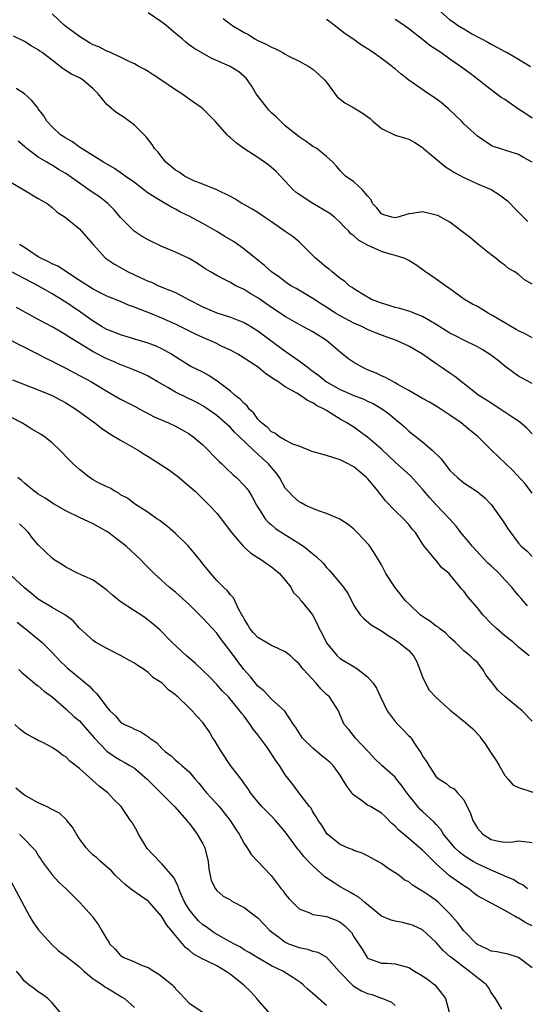
# Model space of a CAD drawing. Units: inches. Extents: x 2499893 to 2502000, y 1491000 to 1494000.
# Drawn here: x 2500524 to 2500598, y 1491642 to 1491786 of the extents above; entities that cross this region are included whole.
import ezdxf

# ---------------------------------------------------------------- set-up
doc = ezdxf.new("R2010")
doc.units = ezdxf.units.IN
doc.header["$MEASUREMENT"] = 0
doc.layers.add('LD24991491_2ft', color=214, linetype='Continuous')

msp = doc.modelspace()

# ---------------------------------------------------------------- linework, layer by layer
at = {"layer": 'LD24991491_2ft'}
for points, elevation in [([(2500599, 1491739.38), (2500597.98, 1491739.98), (2500597, 1491740.39), (2500596.63, 1491740.63), (2500595, 1491741.56), (2500593, 1491742.76), (2500592.56, 1491743), (2500591, 1491743.94), (2500590.3, 1491744.3), (2500589.14, 1491745), (2500587, 1491746.56), (2500586.33, 1491747), (2500585, 1491747.96), (2500583.44, 1491749), (2500582.03, 1491750.03), (2500581, 1491750.66), (2500580.79, 1491750.79), (2500580.33, 1491751), (2500579, 1491751.41), (2500578.45, 1491751.55), (2500577, 1491751.99), (2500575, 1491752.9), (2500573.66, 1491753.66), (2500573, 1491754.27), (2500572.57, 1491754.57), (2500572.19, 1491755), (2500571.58, 1491755.58), (2500571, 1491756.21), (2500570.16, 1491757), (2500569.51, 1491757.51), (2500566.99, 1491759), (2500565, 1491760.31), (2500564.6, 1491760.6), (2500564.17, 1491761), (2500563, 1491762.27), (2500561.67, 1491763.67), (2500560.59, 1491764.59), (2500559, 1491765.72), (2500556.95, 1491767), (2500555.84, 1491767.84), (2500555, 1491768.59), (2500554.76, 1491768.76), (2500554.53, 1491769), (2500552.8, 1491771), (2500551, 1491772.78), (2500550.76, 1491773), (2500549, 1491774.21), (2500547.9, 1491775), (2500547, 1491775.59), (2500545, 1491776.95), (2500543.74, 1491777.74), (2500543, 1491778.25), (2500542.52, 1491778.52), (2500541.64, 1491779), (2500541, 1491779.38), (2500540.34, 1491779.66), (2500539, 1491780.36), (2500537.18, 1491781.18), (2500537, 1491781.22), (2500535.83, 1491781.83), (2500535, 1491782.13), (2500534.45, 1491782.45), (2500533, 1491783.35), (2500531, 1491784.81), (2500530.76, 1491785), (2500529, 1491786.65)], 9260), ([(2500599, 1491747.21), (2500597.87, 1491747.87), (2500597, 1491748.62), (2500596.45, 1491749), (2500595.52, 1491749.52), (2500595, 1491749.98), (2500594.4, 1491750.4), (2500593.69, 1491751), (2500593, 1491751.51), (2500591.05, 1491753.05), (2500589.97, 1491753.97), (2500589, 1491754.7), (2500588.64, 1491755), (2500587, 1491756.25), (2500585.68, 1491757), (2500585.23, 1491757.23), (2500585, 1491757.31), (2500583, 1491757.75), (2500581.51, 1491757.51), (2500581, 1491757.49), (2500579.41, 1491757), (2500579, 1491756.91), (2500578.53, 1491757), (2500577.36, 1491757.36), (2500577, 1491757.5), (2500576.34, 1491758.34), (2500575.73, 1491759), (2500575.52, 1491759.52), (2500575, 1491760.09), (2500574.23, 1491761), (2500573, 1491762.14), (2500571.76, 1491763), (2500571.37, 1491763.37), (2500571, 1491763.79), (2500570.46, 1491764.46), (2500569.94, 1491765), (2500569, 1491765.86), (2500567.58, 1491767), (2500567, 1491767.32), (2500566.04, 1491768.04), (2500565, 1491768.7), (2500563, 1491770.32), (2500562.29, 1491771), (2500561.65, 1491771.65), (2500561, 1491772.24), (2500560.61, 1491772.61), (2500560.29, 1491773), (2500558.76, 1491775), (2500558.13, 1491776.13), (2500557.29, 1491777.29), (2500557, 1491777.54), (2500556.21, 1491778.21), (2500554.99, 1491778.99), (2500552.21, 1491780.21), (2500549.65, 1491781.65), (2500549, 1491782.15), (2500548.51, 1491782.51), (2500547.96, 1491783), (2500547, 1491783.79), (2500545.61, 1491785), (2500545, 1491785.46), (2500543, 1491786.82)], 9262), ([(2500553.97, 1491785.97), (2500555, 1491785.16), (2500555.1, 1491785.1), (2500555.22, 1491785), (2500557, 1491783.96), (2500557.63, 1491783.63), (2500558.54, 1491783), (2500559, 1491782.77), (2500560.21, 1491782.21), (2500561, 1491781.78), (2500561.57, 1491781.57), (2500562.62, 1491781), (2500563, 1491780.77), (2500563.5, 1491780.5), (2500565, 1491779.74), (2500566.43, 1491779), (2500567, 1491778.59), (2500567.85, 1491777.85), (2500568.75, 1491777), (2500569, 1491776.68), (2500570.56, 1491774.56), (2500571, 1491774.23), (2500571.66, 1491773.66), (2500573, 1491772.94), (2500574.21, 1491772.21), (2500575.37, 1491771.37), (2500575.75, 1491771), (2500577, 1491769.94), (2500579, 1491768.94), (2500580.54, 1491768.54), (2500581, 1491768.37), (2500581.88, 1491767.88), (2500583, 1491767.16), (2500583.16, 1491767), (2500586.34, 1491764.34), (2500587, 1491763.97), (2500587.56, 1491763.56), (2500589, 1491762.78), (2500589.38, 1491762.62), (2500591, 1491761.85), (2500593, 1491761.01), (2500594.24, 1491760.24), (2500595.38, 1491759.38), (2500595.78, 1491759), (2500596.37, 1491758.37), (2500598.34, 1491756.34)], 9264), ([(2500599, 1491765.03), (2500597.72, 1491765.72), (2500597, 1491766.15), (2500595, 1491766.79), (2500594.26, 1491767), (2500593.31, 1491767.31), (2500593, 1491767.47), (2500592.09, 1491768.09), (2500591, 1491768.83), (2500589, 1491770.63), (2500588.66, 1491771), (2500586.79, 1491772.79), (2500585.72, 1491773.72), (2500585, 1491774.25), (2500583.87, 1491775), (2500581, 1491776.99), (2500579.88, 1491777.88), (2500579, 1491778.64), (2500578.79, 1491778.79), (2500578.56, 1491779), (2500577, 1491780.16), (2500575.81, 1491781), (2500575, 1491781.53), (2500574.09, 1491782.09), (2500572.82, 1491783), (2500571.73, 1491783.73), (2500570.13, 1491785), (2500569.48, 1491785.48), (2500569, 1491785.85)], 9266), ([(2500599, 1491771.43), (2500598.05, 1491772.05), (2500597, 1491772.77), (2500596.85, 1491772.85), (2500595, 1491774.16), (2500594.46, 1491774.46), (2500592.19, 1491776.19), (2500591.22, 1491777), (2500589.94, 1491777.94), (2500588.55, 1491779), (2500587, 1491780.05), (2500585.65, 1491781), (2500584.06, 1491782.06), (2500583, 1491782.92), (2500581, 1491784.47), (2500580.26, 1491785), (2500579, 1491785.85)], 9268), ([(2500585.61, 1491787), (2500587, 1491785.8), (2500587.48, 1491785.48), (2500588.12, 1491785), (2500589, 1491784.45), (2500590.29, 1491783.71), (2500591.22, 1491783.22), (2500591.59, 1491783), (2500592.51, 1491782.51), (2500593, 1491782.21), (2500593.81, 1491781.81), (2500595, 1491781.16), (2500595.32, 1491781), (2500597, 1491780.06), (2500598.74, 1491779)], 9270), ([(2500599, 1491732.71), (2500597.52, 1491733.52), (2500597, 1491733.82), (2500596.3, 1491734.3), (2500595, 1491735.25), (2500594.05, 1491736.05), (2500592.93, 1491736.93), (2500591.7, 1491737.7), (2500591, 1491738.08), (2500589, 1491739.03), (2500587.72, 1491739.72), (2500587, 1491740.08), (2500585, 1491741.36), (2500584.18, 1491741.82), (2500583, 1491742.52), (2500581.75, 1491743), (2500581.22, 1491743.22), (2500581, 1491743.3), (2500579.68, 1491743.68), (2500579, 1491743.84), (2500578.13, 1491744.13), (2500577, 1491744.45), (2500575.56, 1491745), (2500574.24, 1491745.76), (2500573, 1491746.52), (2500572.73, 1491746.73), (2500572.3, 1491747), (2500571.64, 1491747.64), (2500571, 1491748.05), (2500569.82, 1491749), (2500569.39, 1491749.39), (2500569, 1491749.66), (2500568.29, 1491750.29), (2500567.41, 1491751), (2500565.42, 1491753), (2500565.22, 1491753.22), (2500565, 1491753.38), (2500564.14, 1491754.14), (2500563, 1491754.89), (2500561, 1491756.31), (2500559.96, 1491757), (2500559, 1491757.69), (2500558.18, 1491758.18), (2500556.89, 1491758.89), (2500556.67, 1491759), (2500555.66, 1491759.66), (2500555, 1491760.01), (2500553, 1491761), (2500551, 1491761.82), (2500549.68, 1491762.32), (2500549, 1491762.63), (2500548.3, 1491763), (2500547.54, 1491763.54), (2500547, 1491763.86), (2500545.61, 1491765), (2500545, 1491765.75), (2500544.46, 1491766.46), (2500543.96, 1491767), (2500543.61, 1491767.61), (2500542.7, 1491768.7), (2500541, 1491770.41), (2500539.52, 1491771.52), (2500539, 1491771.88), (2500538.32, 1491772.32), (2500537, 1491773.43), (2500535.74, 1491775), (2500535, 1491775.74), (2500533.53, 1491777), (2500533, 1491777.32), (2500531.85, 1491777.85), (2500530.64, 1491778.64), (2500530.2, 1491779), (2500529, 1491779.89), (2500527.55, 1491781), (2500527.22, 1491781.22), (2500527, 1491781.4), (2500525.98, 1491781.98), (2500525, 1491782.63), (2500523.38, 1491783.38)], 9258), ([(2500599, 1491725.4), (2500598.2, 1491726.2), (2500597.12, 1491727.12), (2500596.43, 1491727.57), (2500595, 1491728.56), (2500593, 1491729.84), (2500592.31, 1491730.31), (2500591.21, 1491731), (2500587.73, 1491733.73), (2500587, 1491734.22), (2500585.88, 1491735), (2500585, 1491735.59), (2500583, 1491737.03), (2500581, 1491738.17), (2500579.22, 1491739), (2500577.58, 1491739.58), (2500576.13, 1491740.13), (2500575, 1491740.61), (2500574.23, 1491741), (2500573, 1491741.52), (2500571, 1491742.59), (2500570.32, 1491743), (2500569.51, 1491743.51), (2500569, 1491743.85), (2500568.28, 1491744.28), (2500567, 1491745.11), (2500564.58, 1491746.58), (2500563.83, 1491747), (2500563, 1491747.57), (2500562.2, 1491748.2), (2500560.97, 1491749), (2500559.96, 1491749.96), (2500559, 1491750.7), (2500557, 1491752.35), (2500556.1, 1491753), (2500555.43, 1491753.43), (2500554.17, 1491754.17), (2500553, 1491754.92), (2500551.67, 1491755.67), (2500551, 1491756.09), (2500549, 1491757.15), (2500547.73, 1491757.73), (2500547, 1491758.17), (2500546.44, 1491758.44), (2500545.5, 1491759), (2500545, 1491759.26), (2500544.27, 1491759.73), (2500543, 1491760.48), (2500542.36, 1491761), (2500541, 1491762.03), (2500539.66, 1491763), (2500539.29, 1491763.29), (2500538.09, 1491764.1), (2500536.52, 1491765), (2500533, 1491767.23), (2500531.99, 1491767.99), (2500531, 1491768.53), (2500530.73, 1491768.73), (2500530.26, 1491769), (2500529, 1491770.16), (2500528.25, 1491771), (2500527.79, 1491771.79), (2500527, 1491772.8), (2500526.93, 1491772.93), (2500526.04, 1491774.04), (2500525, 1491774.97), (2500523.76, 1491775.76)], 9256), ([(2500599, 1491716.72), (2500598.03, 1491718.03), (2500596.11, 1491720.11), (2500593.07, 1491723), (2500591.05, 1491725), (2500589.91, 1491725.91), (2500588.65, 1491727), (2500587, 1491728.12), (2500585.66, 1491729), (2500585, 1491729.41), (2500584, 1491730), (2500583, 1491730.55), (2500581, 1491731.72), (2500579.42, 1491732.58), (2500579, 1491732.83), (2500578.66, 1491733), (2500577.61, 1491733.61), (2500577, 1491733.87), (2500576.23, 1491734.23), (2500575, 1491734.73), (2500574.4, 1491735), (2500573, 1491735.78), (2500572.28, 1491736.28), (2500571, 1491737.31), (2500569.01, 1491739.01), (2500567, 1491740.25), (2500565.66, 1491741), (2500565, 1491741.35), (2500563, 1491742.49), (2500561, 1491743.82), (2500559, 1491745.22), (2500557.87, 1491745.87), (2500557, 1491746.42), (2500555.78, 1491747), (2500555, 1491747.45), (2500554.03, 1491747.97), (2500553, 1491748.48), (2500552.11, 1491749), (2500551.42, 1491749.42), (2500551, 1491749.69), (2500550.22, 1491750.22), (2500548.97, 1491750.97), (2500547, 1491751.88), (2500545, 1491752.71), (2500543, 1491753.69), (2500542.16, 1491754.16), (2500540.96, 1491754.96), (2500539, 1491756.97), (2500538.07, 1491758.07), (2500537.14, 1491759), (2500535.94, 1491759.94), (2500535, 1491760.56), (2500534.39, 1491761), (2500533, 1491761.94), (2500531, 1491763.35), (2500529.95, 1491763.95), (2500529, 1491764.58), (2500528.71, 1491764.71), (2500528.26, 1491765), (2500527, 1491765.74), (2500525.14, 1491767.14), (2500525, 1491767.3), (2500524.08, 1491768.08)], 9254), ([(2500523, 1491762.11), (2500524.9, 1491761), (2500527, 1491759.73), (2500528.28, 1491759), (2500529, 1491758.4), (2500529.73, 1491757.73), (2500530.9, 1491757), (2500533, 1491755.28), (2500533.27, 1491755), (2500534.98, 1491753), (2500536.79, 1491751), (2500538.12, 1491750.12), (2500540.11, 1491749), (2500541, 1491748.6), (2500541.77, 1491748.23), (2500543, 1491747.68), (2500543.49, 1491747.49), (2500544.54, 1491747), (2500547, 1491745.99), (2500548.89, 1491745), (2500551, 1491743.93), (2500553, 1491743.04), (2500555, 1491742.39), (2500556, 1491742), (2500557, 1491741.63), (2500558.08, 1491741), (2500559, 1491740.43), (2500563, 1491737.43), (2500563.27, 1491737.27), (2500565, 1491736.04), (2500566.36, 1491735), (2500566.74, 1491734.74), (2500567.89, 1491733.89), (2500568.99, 1491732.99), (2500571, 1491731.87), (2500573, 1491730.97), (2500574.43, 1491730.43), (2500575, 1491730.14), (2500575.79, 1491729.79), (2500577.16, 1491729), (2500578.22, 1491728.22), (2500579, 1491727.55), (2500579.69, 1491727), (2500580.39, 1491726.39), (2500581, 1491725.8), (2500583, 1491724.22), (2500584.42, 1491723), (2500585.72, 1491721.72), (2500586.24, 1491721), (2500586.59, 1491720.59), (2500587, 1491720.06), (2500587.53, 1491719.53), (2500588.1, 1491719), (2500589, 1491718.26), (2500590.98, 1491716.98), (2500592.06, 1491716.06), (2500593, 1491715.09), (2500593.27, 1491714.73), (2500594.69, 1491712.69), (2500595.46, 1491711.46), (2500597, 1491709.43), (2500597.38, 1491709), (2500598.25, 1491708.25), (2500599, 1491707.5)], 9252), ([(2500598.32, 1491700.32), (2500597.36, 1491701.36), (2500597, 1491701.79), (2500596.43, 1491702.43), (2500596.02, 1491703), (2500595, 1491704.11), (2500594.17, 1491705), (2500593, 1491706.11), (2500592.53, 1491706.53), (2500590.25, 1491709), (2500589.7, 1491709.7), (2500589, 1491710.47), (2500588.56, 1491711), (2500587.91, 1491711.91), (2500586.91, 1491713), (2500585, 1491715.01), (2500584.06, 1491716.06), (2500583.24, 1491717), (2500583, 1491717.3), (2500581.24, 1491719.24), (2500579, 1491721.27), (2500577, 1491723.16), (2500575, 1491724.91), (2500573.79, 1491725.79), (2500573, 1491726.34), (2500572.58, 1491726.58), (2500571.98, 1491727), (2500571, 1491727.55), (2500569.55, 1491728.45), (2500569, 1491728.77), (2500568.65, 1491729), (2500567.54, 1491729.54), (2500567, 1491729.91), (2500566.23, 1491730.23), (2500565.2, 1491731), (2500564.66, 1491731.34), (2500563, 1491732.26), (2500561.91, 1491733), (2500561.34, 1491733.34), (2500561, 1491733.62), (2500560.14, 1491734.14), (2500559.15, 1491735), (2500558.65, 1491735.35), (2500557, 1491736.45), (2500556.1, 1491737), (2500555, 1491737.58), (2500553.92, 1491738.08), (2500552.69, 1491738.69), (2500552.02, 1491739), (2500551, 1491739.44), (2500549.93, 1491739.93), (2500547, 1491741.37), (2500545, 1491742.27), (2500543, 1491743.08), (2500541.61, 1491743.61), (2500541, 1491743.89), (2500540.17, 1491744.17), (2500539, 1491744.67), (2500537, 1491745.48), (2500536.03, 1491745.97), (2500535, 1491746.51), (2500533, 1491747.77), (2500529.85, 1491749.85), (2500529, 1491750.18), (2500528.47, 1491750.47), (2500527.35, 1491751), (2500527, 1491751.21), (2500525, 1491752.56), (2500524.27, 1491753)], 9250), ([(2500598.52, 1491693), (2500597, 1491694.25), (2500596.21, 1491695), (2500595, 1491695.92), (2500593.77, 1491697), (2500593, 1491697.73), (2500591.77, 1491699), (2500591, 1491700.02), (2500589.62, 1491701.62), (2500589, 1491702.44), (2500588.71, 1491702.71), (2500588.5, 1491703), (2500587, 1491704.88), (2500586.88, 1491705), (2500585.83, 1491705.83), (2500585, 1491706.89), (2500584.89, 1491707), (2500584.47, 1491707.53), (2500583.23, 1491709), (2500583, 1491709.34), (2500581.96, 1491711), (2500581.5, 1491711.5), (2500581, 1491712.17), (2500580.25, 1491713), (2500579, 1491714.17), (2500577.59, 1491715.59), (2500577, 1491716.38), (2500576.72, 1491716.72), (2500576.54, 1491717), (2500575, 1491718.85), (2500574.85, 1491719), (2500573, 1491720.55), (2500572.7, 1491720.7), (2500572.18, 1491721), (2500571, 1491721.59), (2500570.09, 1491721.91), (2500569, 1491722.21), (2500567.28, 1491722.72), (2500567, 1491722.78), (2500565, 1491723.57), (2500564.1, 1491723.9), (2500563, 1491724.45), (2500562.08, 1491725), (2500561.49, 1491725.49), (2500561, 1491725.68), (2500560.37, 1491726.37), (2500559.54, 1491727), (2500559, 1491727.55), (2500558.4, 1491728.4), (2500557.75, 1491729), (2500557.45, 1491729.45), (2500557, 1491729.8), (2500556.44, 1491730.44), (2500555.71, 1491731), (2500555, 1491731.61), (2500553.09, 1491733.09), (2500551.88, 1491733.88), (2500551, 1491734.37), (2500549.23, 1491735.23), (2500549, 1491735.35), (2500547, 1491736.61), (2500546.78, 1491736.78), (2500546.42, 1491737), (2500545, 1491737.8), (2500544.18, 1491738.18), (2500543, 1491738.63), (2500539, 1491739.82), (2500538.16, 1491740.16), (2500537, 1491740.6), (2500536.31, 1491741), (2500535, 1491741.81), (2500533.16, 1491743.16), (2500531.96, 1491743.96), (2500531, 1491744.61), (2500530.75, 1491744.75), (2500529, 1491745.82), (2500527.06, 1491746.94), (2500523, 1491749.09)], 9248), ([(2500599, 1491683.48), (2500597.53, 1491685), (2500597, 1491685.42), (2500595.04, 1491687.04), (2500593.99, 1491687.99), (2500593.18, 1491689), (2500593, 1491689.26), (2500592.25, 1491690.25), (2500591.79, 1491691), (2500591, 1491692.02), (2500590.47, 1491692.47), (2500589.93, 1491693), (2500589, 1491693.74), (2500587.77, 1491695), (2500587, 1491695.67), (2500586.35, 1491696.35), (2500585.49, 1491697), (2500585.22, 1491697.22), (2500585, 1491697.34), (2500584.05, 1491698.05), (2500582.84, 1491698.84), (2500582.66, 1491699), (2500581, 1491700.59), (2500580.59, 1491701), (2500578.97, 1491703), (2500577.66, 1491705), (2500577, 1491706.28), (2500576.59, 1491707), (2500575.85, 1491708.15), (2500575.34, 1491709), (2500575.19, 1491709.19), (2500573.46, 1491711), (2500573, 1491711.46), (2500572.16, 1491712.16), (2500570.94, 1491712.94), (2500569, 1491713.79), (2500567.86, 1491714.14), (2500567, 1491714.48), (2500565.88, 1491715), (2500565.32, 1491715.32), (2500565, 1491715.47), (2500564.18, 1491716.18), (2500563.4, 1491717), (2500563.21, 1491717.21), (2500563, 1491717.48), (2500562.17, 1491719), (2500561.68, 1491719.68), (2500561, 1491720.46), (2500560.55, 1491721), (2500559.72, 1491721.72), (2500558.36, 1491723), (2500556.28, 1491725), (2500555.61, 1491725.61), (2500555, 1491726.29), (2500554.63, 1491726.63), (2500554.25, 1491727), (2500553, 1491728.06), (2500551.29, 1491729.29), (2500551, 1491729.48), (2500550.02, 1491730.02), (2500547, 1491731.45), (2500545.87, 1491732.13), (2500544.35, 1491733), (2500543.52, 1491733.52), (2500543, 1491733.82), (2500542.19, 1491734.19), (2500540.78, 1491734.78), (2500539.34, 1491735.34), (2500539, 1491735.46), (2500537.94, 1491735.94), (2500537, 1491736.34), (2500535, 1491737.37), (2500534, 1491738), (2500531.5, 1491739.5), (2500531, 1491739.84), (2500529, 1491740.98), (2500527, 1491742.06), (2500523.84, 1491743.84)], 9246), ([(2500523, 1491739.05), (2500524.34, 1491738.34), (2500525, 1491738.04), (2500528.31, 1491736.31), (2500529, 1491735.99), (2500529.65, 1491735.65), (2500531, 1491734.98), (2500533, 1491733.92), (2500534.66, 1491733), (2500537, 1491731.59), (2500538.07, 1491731), (2500539, 1491730.45), (2500539.96, 1491729.96), (2500541, 1491729.4), (2500541.79, 1491729), (2500543.89, 1491727.89), (2500545.97, 1491727), (2500547, 1491726.52), (2500547.96, 1491725.96), (2500549, 1491725.39), (2500549.54, 1491725), (2500551, 1491723.77), (2500553.35, 1491721.35), (2500553.73, 1491721), (2500554.36, 1491720.36), (2500555.41, 1491719.41), (2500555.89, 1491719), (2500557, 1491717.87), (2500557.4, 1491717.4), (2500557.68, 1491717), (2500558.18, 1491716.18), (2500558.8, 1491715), (2500559, 1491714.67), (2500560.06, 1491713), (2500560.49, 1491712.49), (2500561, 1491712.09), (2500561.59, 1491711.59), (2500562.79, 1491710.79), (2500563.94, 1491710.06), (2500565.66, 1491709), (2500567, 1491707.88), (2500567.51, 1491707.51), (2500568.51, 1491706.51), (2500569, 1491705.89), (2500569.44, 1491705.44), (2500571, 1491703.62), (2500571.47, 1491703), (2500572.1, 1491702.1), (2500572.68, 1491701), (2500573, 1491700.33), (2500573.93, 1491699), (2500574.44, 1491698.44), (2500575.52, 1491697.52), (2500577, 1491696.65), (2500577.98, 1491695.98), (2500579, 1491695.36), (2500579.2, 1491695.2), (2500579.52, 1491695), (2500581, 1491693.77), (2500581.67, 1491693), (2500582.15, 1491692.15), (2500583, 1491689.95), (2500583.41, 1491689), (2500583.99, 1491687.99), (2500585, 1491686.94), (2500587, 1491685.11), (2500589.27, 1491683.27), (2500590.33, 1491682.33), (2500591.32, 1491681.32), (2500591.49, 1491681), (2500592.15, 1491680.15), (2500592.93, 1491678.93), (2500593.73, 1491677.73), (2500594.18, 1491677), (2500595, 1491675.54), (2500595.49, 1491675), (2500596.17, 1491674.17), (2500597, 1491673.78), (2500599.1, 1491673.1)], 9244), ([(2500523.26, 1491733.26), (2500527, 1491731.83), (2500529.04, 1491731), (2500530.29, 1491730.29), (2500531, 1491729.92), (2500532.47, 1491729), (2500535.25, 1491727), (2500536.21, 1491726.21), (2500537.41, 1491725.41), (2500539, 1491724.46), (2500541, 1491723.32), (2500541.54, 1491723), (2500542.42, 1491722.42), (2500543, 1491722.09), (2500546.11, 1491720.11), (2500547, 1491719.41), (2500547.25, 1491719.25), (2500549, 1491717.77), (2500549.86, 1491717), (2500551, 1491715.92), (2500551.9, 1491715), (2500553, 1491713.81), (2500553.64, 1491713), (2500555.14, 1491711), (2500556.86, 1491709), (2500557, 1491708.86), (2500557.98, 1491707.98), (2500559.55, 1491707), (2500560.39, 1491706.39), (2500561, 1491705.99), (2500562.18, 1491705), (2500563, 1491704.06), (2500563.83, 1491703), (2500564.21, 1491702.21), (2500565, 1491701.44), (2500565.18, 1491701.18), (2500565.36, 1491701), (2500566.97, 1491698.97), (2500567.65, 1491697.65), (2500567.93, 1491697), (2500568.32, 1491696.32), (2500568.95, 1491695), (2500569, 1491694.92), (2500570.57, 1491693), (2500571, 1491692.61), (2500573.26, 1491691.26), (2500573.64, 1491691), (2500575, 1491689.94), (2500575.79, 1491689), (2500576.3, 1491688.3), (2500576.88, 1491687), (2500577.87, 1491685), (2500579, 1491683.42), (2500579.39, 1491683), (2500580.2, 1491682.2), (2500581, 1491681.35), (2500581.19, 1491681.19), (2500581.33, 1491681), (2500581.91, 1491680.09), (2500582.8, 1491678.8), (2500583, 1491678.37), (2500583.57, 1491677.57), (2500583.9, 1491677), (2500585, 1491675.37), (2500585.42, 1491675), (2500586.41, 1491674.41), (2500587, 1491673.9), (2500587.6, 1491673.6), (2500588.09, 1491673), (2500589, 1491672), (2500590.01, 1491670.01), (2500590.33, 1491669), (2500590.57, 1491668.57), (2500591, 1491667.85), (2500591.4, 1491667.4), (2500591.78, 1491667), (2500593, 1491666.22), (2500594.05, 1491665.95), (2500595, 1491665.83), (2500596.15, 1491665.85), (2500597, 1491666.01), (2500599, 1491665.76)], 9242), ([(2500598.31, 1491659), (2500597.6, 1491659.6), (2500597, 1491659.86), (2500596.32, 1491660.32), (2500595, 1491660.86), (2500594.7, 1491661), (2500593, 1491661.73), (2500591, 1491662.66), (2500590.39, 1491663), (2500589.52, 1491663.52), (2500589, 1491663.89), (2500588.38, 1491664.38), (2500587.72, 1491665), (2500586.08, 1491667), (2500585.68, 1491667.68), (2500585, 1491668.39), (2500584.72, 1491668.72), (2500583, 1491670.28), (2500582.63, 1491670.63), (2500582.32, 1491671), (2500580.73, 1491673), (2500580.01, 1491674.01), (2500579.21, 1491675), (2500579, 1491675.29), (2500577.05, 1491677), (2500576.01, 1491678.01), (2500575.13, 1491679), (2500573.22, 1491681), (2500572.24, 1491682.24), (2500571.57, 1491683), (2500571, 1491684.36), (2500570.77, 1491685), (2500569.45, 1491687), (2500569, 1491687.38), (2500568.19, 1491688.19), (2500567.49, 1491689), (2500565.66, 1491691), (2500565.36, 1491691.36), (2500565, 1491691.84), (2500564.38, 1491692.38), (2500563.75, 1491693), (2500563, 1491693.58), (2500561.95, 1491694.05), (2500561, 1491694.5), (2500559, 1491695.7), (2500558.37, 1491696.37), (2500557.84, 1491697), (2500557.54, 1491697.54), (2500557, 1491698.4), (2500556.8, 1491698.8), (2500556.67, 1491699), (2500556.22, 1491699.78), (2500555.46, 1491701.46), (2500555, 1491701.92), (2500554.53, 1491702.53), (2500553.99, 1491703), (2500553, 1491704.01), (2500552.14, 1491705), (2500551, 1491706.4), (2500550.74, 1491706.74), (2500548.89, 1491709), (2500547, 1491710.86), (2500545.85, 1491711.85), (2500545, 1491712.49), (2500544.73, 1491712.73), (2500544.27, 1491713), (2500543, 1491713.91), (2500541, 1491715.16), (2500540.01, 1491716.01), (2500539, 1491716.51), (2500538.72, 1491716.72), (2500538.15, 1491717), (2500537.46, 1491717.46), (2500537, 1491717.66), (2500535.69, 1491718.31), (2500535, 1491718.68), (2500534.48, 1491719), (2500533.67, 1491719.66), (2500533, 1491720.17), (2500532.09, 1491721), (2500531.56, 1491721.56), (2500530.14, 1491723), (2500529, 1491724.07), (2500527.84, 1491725), (2500527.34, 1491725.34), (2500526.08, 1491726.08), (2500525, 1491726.76), (2500524.84, 1491726.84), (2500524.61, 1491727), (2500521.37, 1491728.63)], 9240), ([(2500599, 1491653.62), (2500598.04, 1491654.04), (2500597, 1491654.71), (2500596.77, 1491654.77), (2500596.43, 1491655), (2500595, 1491655.85), (2500593.11, 1491656.89), (2500591, 1491657.98), (2500590.45, 1491658.44), (2500589.74, 1491659), (2500589, 1491659.43), (2500586.93, 1491660.93), (2500585, 1491662.66), (2500583.81, 1491663.81), (2500583, 1491664.67), (2500582.81, 1491664.81), (2500581, 1491666.37), (2500579.56, 1491667.56), (2500579, 1491668.17), (2500578.55, 1491668.55), (2500577.55, 1491669.55), (2500577, 1491670.04), (2500575.44, 1491671), (2500575, 1491671.24), (2500574.1, 1491671.9), (2500573, 1491672.66), (2500572.81, 1491672.81), (2500572.69, 1491673), (2500571.97, 1491673.97), (2500571, 1491675.58), (2500569.96, 1491677), (2500569.48, 1491677.48), (2500569, 1491677.88), (2500568.37, 1491678.37), (2500567.65, 1491679), (2500567, 1491679.55), (2500565.51, 1491681), (2500564.56, 1491682.56), (2500564.22, 1491683), (2500562.95, 1491684.95), (2500561, 1491686.67), (2500559.88, 1491687.88), (2500559, 1491688.6), (2500558.64, 1491689), (2500557.92, 1491689.92), (2500556.94, 1491691), (2500556.11, 1491692.11), (2500555, 1491693.63), (2500553.54, 1491695.54), (2500553, 1491696.29), (2500552.38, 1491697), (2500551, 1491698.5), (2500550.75, 1491698.75), (2500550.51, 1491699), (2500549, 1491700.48), (2500547, 1491702.31), (2500546.1, 1491703), (2500545, 1491704.01), (2500543.88, 1491705), (2500543.43, 1491705.43), (2500542.45, 1491706.45), (2500541.94, 1491707), (2500539.8, 1491709), (2500539, 1491709.65), (2500538.21, 1491710.21), (2500537.21, 1491711), (2500537, 1491711.15), (2500535.8, 1491711.8), (2500535, 1491712.26), (2500533, 1491713.17), (2500531, 1491714.17), (2500529.2, 1491715.2), (2500528, 1491716), (2500527, 1491716.57), (2500526.76, 1491716.76), (2500526.42, 1491717), (2500525, 1491718.18), (2500524.57, 1491718.57), (2500524.01, 1491719)], 9238), ([(2500599, 1491647.47), (2500597, 1491649), (2500595.49, 1491649.49), (2500595, 1491649.57), (2500593.83, 1491649.83), (2500593, 1491649.93), (2500592.29, 1491650.29), (2500591, 1491650.87), (2500590.85, 1491651), (2500589, 1491652.88), (2500588.08, 1491654.08), (2500587, 1491655.37), (2500585.35, 1491657), (2500585, 1491657.3), (2500584, 1491658), (2500583, 1491658.68), (2500582.41, 1491659), (2500581.53, 1491659.53), (2500581, 1491660.01), (2500580.34, 1491660.34), (2500579.53, 1491661), (2500579, 1491661.36), (2500577.98, 1491661.98), (2500577, 1491662.69), (2500576.47, 1491663), (2500575.51, 1491663.51), (2500575, 1491663.84), (2500574.19, 1491664.19), (2500573, 1491664.62), (2500572.75, 1491664.75), (2500572.05, 1491665), (2500571, 1491665.47), (2500569.1, 1491667), (2500569, 1491667.12), (2500568.32, 1491668.32), (2500567.77, 1491669), (2500567.52, 1491669.52), (2500567, 1491670.26), (2500566.76, 1491670.76), (2500566.54, 1491671), (2500565.03, 1491672.97), (2500564.16, 1491674.16), (2500563, 1491675.62), (2500562.14, 1491677), (2500561.65, 1491677.65), (2500560.79, 1491679), (2500560.29, 1491679.71), (2500559, 1491681.5), (2500558.32, 1491682.32), (2500557.9, 1491683), (2500557.5, 1491683.5), (2500557, 1491684.19), (2500556.63, 1491684.63), (2500556.38, 1491685), (2500554.7, 1491687), (2500553.87, 1491687.87), (2500553, 1491688.84), (2500551.93, 1491689.93), (2500549.89, 1491691.89), (2500548.83, 1491692.83), (2500548.62, 1491693), (2500546.47, 1491695), (2500544.74, 1491696.74), (2500543.69, 1491697.69), (2500542.56, 1491698.56), (2500541.93, 1491699), (2500541, 1491699.58), (2500538.92, 1491700.92), (2500537.83, 1491701.83), (2500537, 1491702.59), (2500536.77, 1491702.77), (2500535, 1491704.06), (2500532.81, 1491705), (2500531, 1491705.93), (2500530.36, 1491706.36), (2500529.33, 1491707), (2500529, 1491707.23), (2500527, 1491709.18), (2500526.18, 1491710.18), (2500525.59, 1491711), (2500525.29, 1491711.29), (2500524.25, 1491712.25)], 9236), ([(2500594.54, 1491641.46), (2500593.65, 1491643), (2500593, 1491643.89), (2500592.61, 1491644.61), (2500592.34, 1491645), (2500591.61, 1491645.61), (2500591, 1491646.01), (2500589.82, 1491647), (2500589, 1491647.56), (2500587.07, 1491649.07), (2500587, 1491649.16), (2500586.01, 1491650.01), (2500585, 1491651.2), (2500583.02, 1491653.02), (2500581.65, 1491653.65), (2500581, 1491653.87), (2500580.08, 1491654.08), (2500579, 1491654.28), (2500578.44, 1491654.44), (2500577, 1491655.02), (2500574.57, 1491657), (2500573.76, 1491657.76), (2500573, 1491658.18), (2500572.49, 1491658.49), (2500571.52, 1491659), (2500571.21, 1491659.21), (2500571, 1491659.3), (2500569.96, 1491659.96), (2500568.77, 1491660.77), (2500568.54, 1491661), (2500567.71, 1491661.71), (2500567, 1491662.38), (2500566.38, 1491663), (2500565.72, 1491663.72), (2500565, 1491664.62), (2500564.81, 1491664.81), (2500563, 1491667.31), (2500561.57, 1491669), (2500561, 1491669.63), (2500559.6, 1491671), (2500559, 1491671.7), (2500557.93, 1491673), (2500557.58, 1491673.58), (2500557, 1491674.39), (2500556.76, 1491674.76), (2500556.55, 1491675), (2500555, 1491677.01), (2500553.68, 1491679), (2500553, 1491680.11), (2500552.68, 1491680.68), (2500552.46, 1491681), (2500551.93, 1491681.93), (2500551.2, 1491683), (2500551, 1491683.28), (2500550.17, 1491684.17), (2500549.43, 1491685), (2500549, 1491685.43), (2500547.34, 1491687), (2500547.15, 1491687.15), (2500547, 1491687.3), (2500546.01, 1491688.01), (2500545.04, 1491689), (2500543.81, 1491689.81), (2500543, 1491690.56), (2500542.41, 1491691), (2500541.54, 1491691.54), (2500541, 1491691.94), (2500540.31, 1491692.31), (2500539, 1491693.06), (2500537, 1491694.09), (2500535.36, 1491695), (2500535, 1491695.23), (2500533, 1491697.03), (2500532.09, 1491698.09), (2500530.95, 1491698.95), (2500529, 1491700.06), (2500527, 1491701.28), (2500526.07, 1491702.07), (2500525, 1491702.91), (2500523, 1491704.78)], 9234), ([(2500523.91, 1491697.91), (2500525.07, 1491697), (2500527, 1491695.44), (2500527.25, 1491695.25), (2500527.52, 1491695), (2500529, 1491693.5), (2500530.21, 1491692.21), (2500531, 1491691.43), (2500531.23, 1491691.23), (2500534.52, 1491688.52), (2500535, 1491687.95), (2500535.5, 1491687.5), (2500535.87, 1491687), (2500537, 1491685.5), (2500537.43, 1491685), (2500538.25, 1491684.25), (2500539, 1491683.34), (2500539.55, 1491683), (2500540.57, 1491682.57), (2500541, 1491682.32), (2500541.93, 1491681.93), (2500543.13, 1491681.13), (2500543.27, 1491681), (2500544.29, 1491680.29), (2500545, 1491679.5), (2500545.56, 1491679), (2500546.39, 1491678.39), (2500547, 1491677.78), (2500547.44, 1491677.44), (2500547.9, 1491677), (2500549, 1491676.06), (2500549.87, 1491675), (2500550.42, 1491674.42), (2500551.54, 1491673), (2500552.24, 1491672.24), (2500553.34, 1491671), (2500554.1, 1491670.1), (2500554.95, 1491669), (2500555.75, 1491667.75), (2500556.3, 1491667), (2500557, 1491665.63), (2500557.46, 1491665), (2500558.04, 1491664.03), (2500558.99, 1491663), (2500560.87, 1491661), (2500560.94, 1491660.94), (2500562.42, 1491659), (2500562.71, 1491658.71), (2500563, 1491658.21), (2500563.56, 1491657.56), (2500564.08, 1491657), (2500565, 1491656.1), (2500566.42, 1491655.58), (2500567, 1491655.28), (2500568.7, 1491655), (2500569, 1491654.96), (2500570.42, 1491654.42), (2500571, 1491654.15), (2500571.65, 1491653.65), (2500572.3, 1491653), (2500572.63, 1491652.63), (2500573, 1491652), (2500574.19, 1491650.19), (2500574.91, 1491649), (2500575, 1491648.9), (2500577, 1491648.16), (2500577.85, 1491648.15), (2500579, 1491648.08), (2500581, 1491647.54), (2500581.85, 1491647), (2500583, 1491646.33), (2500583.77, 1491645.77), (2500584.78, 1491645), (2500585.78, 1491643.78), (2500586.36, 1491643), (2500586.87, 1491641)], 9232), ([(2500524.16, 1491691), (2500524.58, 1491690.58), (2500526.76, 1491688.76), (2500527, 1491688.62), (2500527.84, 1491687.84), (2500529, 1491687.01), (2500531, 1491685.27), (2500532.17, 1491684.17), (2500533, 1491683.5), (2500533.25, 1491683.25), (2500534.16, 1491682.16), (2500535.18, 1491681), (2500537, 1491679.1), (2500538.23, 1491678.23), (2500539, 1491677.78), (2500539.51, 1491677.51), (2500540.36, 1491677), (2500541, 1491676.59), (2500542.88, 1491675), (2500543.92, 1491673.92), (2500544.88, 1491673), (2500545, 1491672.86), (2500546.84, 1491671), (2500548.66, 1491669), (2500548.8, 1491668.8), (2500549, 1491668.59), (2500549.65, 1491667.65), (2500550.17, 1491667), (2500551, 1491665.57), (2500551.27, 1491665), (2500551.76, 1491663), (2500551.86, 1491661.86), (2500552.06, 1491661), (2500552.22, 1491660.22), (2500552.82, 1491659), (2500553, 1491658.77), (2500553.94, 1491657.94), (2500555, 1491657.39), (2500555.22, 1491657.22), (2500557, 1491656.3), (2500558.66, 1491655), (2500559, 1491654.76), (2500559.85, 1491653.85), (2500560.71, 1491653), (2500561, 1491652.76), (2500562, 1491652), (2500563, 1491651.21), (2500563.49, 1491651), (2500565, 1491650.43), (2500566.22, 1491650.22), (2500567, 1491649.94), (2500567.76, 1491649.76), (2500569, 1491649.03), (2500570.92, 1491646.92), (2500572.87, 1491644.87), (2500574.12, 1491644.12), (2500575, 1491643.74), (2500575.6, 1491643.6), (2500577, 1491643.08), (2500577.07, 1491643.07), (2500578.5, 1491642.5), (2500579, 1491642)], 9230), ([(2500569, 1491641.99), (2500567.38, 1491643.38), (2500567, 1491643.76), (2500566.33, 1491644.33), (2500565.62, 1491645), (2500565.28, 1491645.28), (2500564.08, 1491646.08), (2500562.63, 1491647), (2500561, 1491647.8), (2500559, 1491648.93), (2500557.73, 1491649.73), (2500557, 1491650.13), (2500556.48, 1491650.48), (2500555.48, 1491651), (2500554.43, 1491651.57), (2500552.61, 1491652.61), (2500551.47, 1491653.47), (2500551, 1491653.78), (2500550.35, 1491654.35), (2500549.77, 1491655), (2500549, 1491655.98), (2500548.35, 1491657), (2500547.82, 1491658.18), (2500547.48, 1491659), (2500547.4, 1491659.4), (2500546.72, 1491660.72), (2500545, 1491662.67), (2500544.65, 1491663), (2500542.89, 1491664.89), (2500541.61, 1491667), (2500541.42, 1491667.42), (2500540.68, 1491668.68), (2500540.45, 1491669), (2500539.87, 1491669.87), (2500539.09, 1491671), (2500538.03, 1491672.03), (2500537.13, 1491673), (2500535.93, 1491673.93), (2500533, 1491676.56), (2500531.62, 1491677.62), (2500531, 1491678.28), (2500530.53, 1491678.53), (2500529.97, 1491679), (2500529, 1491679.62), (2500527.66, 1491680.34), (2500527, 1491680.65), (2500526.38, 1491681), (2500525.46, 1491681.46), (2500525, 1491681.76), (2500524.32, 1491682.32), (2500523.57, 1491683)], 9228), ([(2500560.78, 1491640.78), (2500559, 1491642.81), (2500558.85, 1491643), (2500557.98, 1491643.98), (2500556.93, 1491645), (2500555, 1491646.52), (2500554.7, 1491646.7), (2500554.28, 1491647), (2500553, 1491647.77), (2500551.44, 1491648.57), (2500551, 1491648.77), (2500549.55, 1491649.55), (2500549, 1491650.05), (2500548.47, 1491650.47), (2500547, 1491652.18), (2500546.35, 1491653), (2500545.72, 1491653.72), (2500544.98, 1491655), (2500543.23, 1491657), (2500543, 1491657.22), (2500540.76, 1491658.76), (2500540.45, 1491659), (2500539.65, 1491659.65), (2500538.2, 1491661), (2500537.66, 1491661.66), (2500536.09, 1491663), (2500535.54, 1491663.54), (2500535, 1491663.94), (2500534.47, 1491664.47), (2500533.96, 1491665), (2500533, 1491666.32), (2500532.55, 1491667), (2500532, 1491668), (2500531.16, 1491669), (2500531.1, 1491669.1), (2500530.07, 1491670.07), (2500529, 1491670.58), (2500528.2, 1491671), (2500527, 1491671.55), (2500525.75, 1491672.25), (2500525, 1491672.69), (2500524.57, 1491673), (2500523.71, 1491673.71)], 9226), ([(2500524.25, 1491667), (2500525, 1491666.27), (2500526.23, 1491665), (2500526.58, 1491664.58), (2500527, 1491663.87), (2500527.36, 1491663.36), (2500527.58, 1491663), (2500529, 1491661.03), (2500529.99, 1491659.99), (2500531.07, 1491659), (2500533.07, 1491657), (2500534.84, 1491655), (2500534.92, 1491654.92), (2500535.78, 1491653.78), (2500536.2, 1491653), (2500537, 1491651.65), (2500537.26, 1491651.26), (2500537.36, 1491651), (2500538.19, 1491650.19), (2500539, 1491649.29), (2500539.46, 1491649), (2500541, 1491648.35), (2500542.15, 1491647.85), (2500543, 1491647.55), (2500543.86, 1491647), (2500544.58, 1491646.58), (2500545.69, 1491645.69), (2500546.5, 1491645), (2500546.74, 1491644.74), (2500547, 1491644.42), (2500547.71, 1491643.71), (2500549, 1491642.34), (2500550.99, 1491641)], 9224), ([(2500523, 1491660.12), (2500525.72, 1491655), (2500526.22, 1491654.22), (2500527, 1491653.08), (2500528.93, 1491650.93), (2500529.95, 1491649.95), (2500531, 1491649.18), (2500533, 1491647.61), (2500533.66, 1491647), (2500535, 1491645.89), (2500536.35, 1491645), (2500536.72, 1491644.72), (2500537, 1491644.57), (2500537.97, 1491643.97), (2500539.23, 1491643.23), (2500539.56, 1491643), (2500541, 1491641.69)], 9222), ([(2500531, 1491639.99), (2500529, 1491642.4), (2500528.41, 1491643), (2500527.62, 1491643.62), (2500527, 1491643.98), (2500526.44, 1491644.44), (2500525.64, 1491645), (2500525.29, 1491645.29), (2500525, 1491645.56), (2500524.37, 1491646.37), (2500523.84, 1491647)], 9220)]:
    msp.add_lwpolyline(points, dxfattribs=dict(at, elevation=elevation))

doc.saveas('drawing.dxf')
